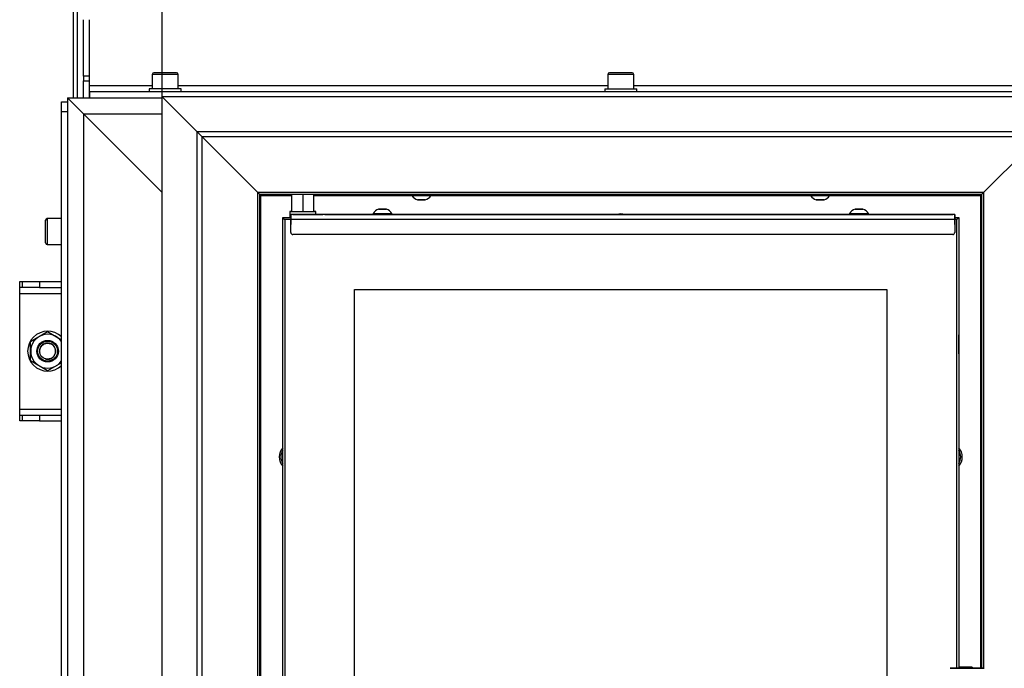
# Model space of a CAD drawing. Units: millimetres. Extents: x 0 to 846, y 594 to 1188.
# Drawn here: x 497 to 546, y 1097 to 1129 of the extents above; entities that cross this region are included whole.
import ezdxf

# ---------------------------------------------------------------- set-up
doc = ezdxf.new("R2010")
doc.units = ezdxf.units.MM
for name, color, linetype in [('Default', 7, 'Continuous'), ('H06-053-0', 7, 'Continuous'), ('H06-082_DIL1', 7, 'Continuous'), ('H06-082_DIL2', 7, 'Continuous'), ('H06-097L-0', 7, 'Continuous'), ('H06-098L-0', 7, 'Continuous'), ('H06-099_HP-059', 7, 'Continuous'), ('H06-106-0', 7, 'Continuous'), ('H07-076-0', 7, 'Continuous'), ('H30-004-2', 7, 'Continuous'), ('H30-006-2', 7, 'Continuous'), ('H30-027-2', 7, 'Continuous'), ('H30-029L-2', 7, 'Continuous'), ('H30-033-2', 7, 'Continuous'), ('H30-034-2', 7, 'Continuous'), ('H30-042-1', 7, 'Continuous'), ('HD-022-0', 7, 'Continuous'), ('HT-211-1', 7, 'Continuous'), ('HZ-030-0', 7, 'Continuous'), ('HZ-334R-0', 7, 'Continuous'), ('HZ-335-0', 7, 'Continuous'), ('HZ-336-0', 7, 'Continuous'), ('HZ-406-0', 7, 'Continuous'), ('NUT_DIN_934_1987', 7, 'Continuous'), ('SCREW_DIN_7991_M', 7, 'Continuous'), ('SCREW_DIN_912_M8', 7, 'Continuous'), ('SCREW_ISO_7380_M', 7, 'Continuous'), ('WASHER_DIN_125_1', 7, 'Continuous'), ('WASHER_DIN_137_B', 7, 'Continuous')]:
    doc.layers.add(name, color=color, linetype=linetype)
doc.styles.add('SEACAD_Arial', font='ARIALN.TTF', dxfattribs={"width": 0.83})
doc.dimstyles.new('ISO', dxfattribs={"dimtxt": 5.25, "dimasz": 5.25, "dimexe": 2.625, "dimexo": 0, "dimgap": 2.625, "dimtad": 1, "dimlfac": 10, "dimtxsty": 'SEACAD_Arial', "dimblk1": '_SE_FILLED', "dimblk2": '_SE_FILLED', "dimsah": 1, "dimcen": 2.625, "dimadec": 0, "dimazin": 0, "dimtfac": 1, "dimtmove": 0, "dimatfit": 3, "dimfxl": 0, "dimtolj": 1, "dimarcsym": 0})

# ---------------------------------------------------------------- blocks, each defined once
blk = doc.blocks.new('SE8')
at = {"layer": 'H06-053-0', "color": 7, "linetype": 'Continuous'}
for p, q in [((510.142, 1120.671), (510.142, 1119.821)), ((510.702, 1120.671), (510.702, 1119.821)), ((511.262, 1119.821), (511.262, 1120.671))]:
    blk.add_line(p, q, dxfattribs=at)
for major_axis, start_param, end_param in [((-0.56, 0), 0, 3.141593), ((0.56, 0), 3.141593, 4.712378)]:
    blk.add_ellipse((510.702, 1119.821), major_axis=major_axis, ratio=0.000017, start_param=start_param, end_param=end_param, dxfattribs=at)
at = {"layer": 'H06-082_DIL1', "color": 7, "linetype": 'Continuous'}
for p, q in [((510.102, 1119.421), (509.802, 1119.421)), ((510.102, 1119.421), (509.802, 1119.421)), ((509.802, 1119.421), (509.802, 1072.921)), ((509.802, 1119.421), (509.802, 1119.421)), ((543.502, 1119.421), (543.402, 1119.421)), ((543.502, 1119.421), (543.402, 1119.421)), ((543.502, 1096.921), (543.502, 1119.421)), ((543.502, 1096.921), (543.502, 1119.421)), ((543.502, 1119.421), (543.502, 1119.421)), ((513.302, 1076.421), (513.302, 1115.921)), ((513.302, 1115.921), (540.002, 1115.921)), ((540.002, 1115.921), (540.002, 1076.421))]:
    blk.add_line(p, q, dxfattribs=at)
at = {"layer": 'H06-082_DIL2', "color": 7, "linetype": 'Continuous'}
for p, q in [((513.302, 1115.921), (540.002, 1115.921)), ((513.302, 1076.421), (513.302, 1115.921)), ((540.002, 1115.921), (540.002, 1076.421))]:
    blk.add_line(p, q, dxfattribs=at)
at = {"layer": 'H06-097L-0', "color": 7, "linetype": 'Continuous'}
for p in [(509.702, 1119.521), (509.702, 1072.821), (509.702, 1119.521)]:
    blk.add_line(p, (509.702, 1119.521), dxfattribs=at)
blk.add_ellipse((510.002, 1119.221), major_axis=(0.3, -0.3), ratio=0.000008, start_param=3.141601, end_param=3.982672, dxfattribs=at)
at = {"layer": 'H06-098L-0', "color": 7, "linetype": 'Continuous'}
for p, q in [((543.502, 1119.421), (543.602, 1119.521)), ((543.602, 1119.521), (543.602, 1119.521)), ((543.602, 1119.521), (543.602, 1096.921)), ((543.602, 1119.521), (543.602, 1096.921)), ((543.602, 1119.521), (543.602, 1119.521)), ((543.602, 1119.521), (543.602, 1119.521))]:
    blk.add_line(p, q, dxfattribs=at)
blk.add_ellipse((543.602, 1113.171), major_axis=(0, 0.475), ratio=0.000017, dxfattribs=at)
at = {"layer": 'H06-099_HP-059', "color": 7, "linetype": 'Continuous'}
for p, q in [((509.702, 1119.521), (509.702, 1119.521)), ((509.702, 1119.521), (510.052, 1119.521)), ((509.702, 1119.521), (510.102, 1119.521)), ((543.402, 1119.521), (543.602, 1119.521)), ((543.502, 1119.421), (543.602, 1119.521)), ((543.602, 1119.521), (543.602, 1119.521)), ((543.602, 1119.521), (543.602, 1119.521)), ((543.602, 1119.521), (543.602, 1119.521))]:
    blk.add_line(p, q, dxfattribs=at)
blk.add_ellipse((510.002, 1119.221), major_axis=(0.3, -0.3), ratio=0.000008, start_param=3.141601, end_param=3.982672, dxfattribs=at)
at = {"layer": 'H06-106-0', "color": 7, "linetype": 'Continuous'}
for p, q in [((543.402, 1119.671), (510.102, 1119.671)), ((510.102, 1119.671), (510.102, 1119.671)), ((510.202, 1119.671), (510.102, 1119.671)), ((510.202, 1119.671), (510.702, 1119.671)), ((511.702, 1119.671), (511.702, 1119.671)), ((511.802, 1119.671), (511.702, 1119.671)), ((511.802, 1119.671), (514.227, 1119.671)), ((514.602, 1119.671), (514.977, 1119.671)), ((515.177, 1119.671), (538.127, 1119.671)), ((527.002, 1119.671), (527.002, 1119.671)), ((527.002, 1119.671), (527.002, 1119.671)), ((527.042, 1119.671), (527.002, 1119.671)), ((527.002, 1119.671), (527.042, 1119.671)), ((527.002, 1119.671), (527.002, 1119.671)), ((527.002, 1119.671), (527.002, 1119.671)), ((527.042, 1119.671), (527.002, 1119.671)), ((527.002, 1119.671), (527.042, 1119.671)), ((527.042, 1119.671), (528.001, 1119.671)), ((528.001, 1119.671), (527.042, 1119.671)), ((527.042, 1119.671), (527.042, 1119.671)), ((527.042, 1119.671), (528.001, 1119.671)), ((528.001, 1119.671), (527.042, 1119.671)), ((527.042, 1119.671), (527.042, 1119.671)), ((527.24, 1119.671), (527.24, 1119.671)), ((527.24, 1119.671), (527.24, 1119.671)), ((527.28, 1119.671), (527.24, 1119.671)), ((527.24, 1119.671), (527.28, 1119.671)), ((527.28, 1119.671), (527.761, 1119.671)), ((527.761, 1119.671), (527.28, 1119.671)), ((527.761, 1119.671), (527.761, 1119.671)), ((527.801, 1119.671), (527.761, 1119.671)), ((527.761, 1119.671), (527.801, 1119.671)), ((527.801, 1119.671), (527.801, 1119.671)), ((528.001, 1119.671), (528.001, 1119.671)), ((528.041, 1119.671), (528.001, 1119.671)), ((528.001, 1119.671), (528.041, 1119.671)), ((528.001, 1119.671), (528.001, 1119.671)), ((528.041, 1119.671), (528.001, 1119.671)), ((528.001, 1119.671), (528.041, 1119.671)), ((528.041, 1119.671), (528.041, 1119.671)), ((528.041, 1119.671), (528.041, 1119.671)), ((528.704, 1119.671), (528.704, 1119.671)), ((528.704, 1119.671), (528.704, 1119.671)), ((528.704, 1119.671), (528.744, 1119.671)), ((528.744, 1119.671), (528.704, 1119.671)), ((528.744, 1119.671), (528.857, 1119.671)), ((528.857, 1119.671), (528.744, 1119.671)), ((528.744, 1119.671), (528.744, 1119.671)), ((528.857, 1119.671), (528.857, 1119.671)), ((528.897, 1119.671), (528.857, 1119.671)), ((528.857, 1119.671), (528.897, 1119.671)), ((528.897, 1119.671), (528.897, 1119.671)), ((528.897, 1119.671), (528.897, 1119.671)), ((528.897, 1119.671), (528.897, 1119.671)), ((528.897, 1119.671), (528.937, 1119.671)), ((528.937, 1119.671), (528.897, 1119.671)), ((528.937, 1119.671), (529.531, 1119.671)), ((529.708, 1119.671), (528.937, 1119.671)), ((529.571, 1119.671), (529.531, 1119.671)), ((529.571, 1119.671), (529.571, 1119.671)), ((529.571, 1119.671), (529.571, 1119.671)), ((529.571, 1119.671), (529.611, 1119.671)), ((529.611, 1119.671), (529.708, 1119.671)), ((529.708, 1119.671), (529.708, 1119.671)), ((529.748, 1119.671), (529.708, 1119.671)), ((529.708, 1119.671), (529.748, 1119.671)), ((529.748, 1119.671), (529.748, 1119.671)), ((529.99, 1119.671), (529.99, 1119.671)), ((529.99, 1119.671), (529.99, 1119.671)), ((529.99, 1119.671), (530.03, 1119.671)), ((530.03, 1119.671), (529.99, 1119.671)), ((530.03, 1119.671), (530.388, 1119.671)), ((530.388, 1119.671), (530.03, 1119.671)), ((530.03, 1119.671), (530.03, 1119.671)), ((530.165, 1119.671), (530.165, 1119.671)), ((530.165, 1119.671), (530.165, 1119.671)), ((530.205, 1119.671), (530.165, 1119.671)), ((530.165, 1119.671), (530.205, 1119.671)), ((530.205, 1119.671), (530.388, 1119.671)), ((530.388, 1119.671), (530.205, 1119.671)), ((530.205, 1119.671), (530.205, 1119.671)), ((530.388, 1119.671), (530.388, 1119.671)), ((530.388, 1119.671), (530.388, 1119.671)), ((530.388, 1119.671), (530.428, 1119.671)), ((530.428, 1119.671), (530.388, 1119.671)), ((530.388, 1119.671), (530.428, 1119.671)), ((530.428, 1119.671), (530.388, 1119.671)), ((530.428, 1119.671), (530.428, 1119.671)), ((530.428, 1119.671), (530.428, 1119.671)), ((530.588, 1119.671), (530.588, 1119.671)), ((530.588, 1119.671), (530.588, 1119.671)), ((530.588, 1119.671), (530.588, 1119.671)), ((530.588, 1119.671), (530.588, 1119.671)), ((530.628, 1119.671), (530.588, 1119.671)), ((530.588, 1119.671), (530.628, 1119.671)), ((530.588, 1119.671), (530.628, 1119.671)), ((530.628, 1119.671), (530.588, 1119.671)), ((530.628, 1119.671), (530.991, 1119.671)), ((530.81, 1119.671), (530.628, 1119.671)), ((530.628, 1119.671), (530.628, 1119.671)), ((530.628, 1119.671), (530.81, 1119.671)), ((530.991, 1119.671), (530.628, 1119.671)), ((530.628, 1119.671), (530.628, 1119.671)), ((530.81, 1119.671), (530.81, 1119.671)), ((530.81, 1119.671), (530.85, 1119.671)), ((530.85, 1119.671), (530.81, 1119.671)), ((530.85, 1119.671), (530.85, 1119.671)), ((530.85, 1119.671), (530.85, 1119.671)), ((530.85, 1119.671), (530.85, 1119.671)), ((530.991, 1119.671), (530.991, 1119.671)), ((531.031, 1119.671), (530.991, 1119.671)), ((530.991, 1119.671), (531.031, 1119.671)), ((531.031, 1119.671), (531.031, 1119.671)), ((531.321, 1119.671), (531.361, 1119.671)), ((531.361, 1119.671), (531.321, 1119.671)), ((531.632, 1119.671), (531.332, 1119.671)), ((531.332, 1119.671), (531.632, 1119.671)), ((531.497, 1119.671), (531.361, 1119.671)), ((531.361, 1119.671), (531.497, 1119.671)), ((531.497, 1119.671), (531.497, 1119.671)), ((531.497, 1119.671), (531.527, 1119.671)), ((531.527, 1119.671), (531.497, 1119.671)), ((531.749, 1119.671), (531.527, 1119.671)), ((531.527, 1119.671), (531.527, 1119.671)), ((531.527, 1119.671), (531.749, 1119.671)), ((531.632, 1119.671), (531.632, 1119.671)), ((531.632, 1119.671), (531.643, 1119.671)), ((531.643, 1119.671), (531.643, 1119.671)), ((531.749, 1119.671), (531.749, 1119.671)), ((531.808, 1119.671), (531.749, 1119.671)), ((531.749, 1119.671), (531.808, 1119.671)), ((532.031, 1119.671), (531.808, 1119.671)), ((531.808, 1119.671), (531.808, 1119.671)), ((531.808, 1119.671), (532.031, 1119.671)), ((531.925, 1119.671), (531.915, 1119.671)), ((531.915, 1119.671), (531.915, 1119.671)), ((531.925, 1119.671), (532.226, 1119.671)), ((532.226, 1119.671), (531.925, 1119.671)), ((531.925, 1119.671), (531.925, 1119.671)), ((532.031, 1119.671), (532.031, 1119.671)), ((532.031, 1119.671), (532.06, 1119.671)), ((532.06, 1119.671), (532.031, 1119.671)), ((532.196, 1119.671), (532.06, 1119.671)), ((532.06, 1119.671), (532.06, 1119.671)), ((532.06, 1119.671), (532.196, 1119.671)), ((532.196, 1119.671), (532.236, 1119.671)), ((532.236, 1119.671), (532.196, 1119.671)), ((532.558, 1119.671), (532.558, 1119.671)), ((532.558, 1119.671), (532.558, 1119.671)), ((532.558, 1119.671), (532.598, 1119.671)), ((532.598, 1119.671), (532.558, 1119.671)), ((532.698, 1119.671), (532.598, 1119.671)), ((532.598, 1119.671), (533.548, 1119.671)), ((532.738, 1119.671), (532.698, 1119.671)), ((532.738, 1119.671), (532.738, 1119.671)), ((532.738, 1119.671), (532.738, 1119.671)), ((532.738, 1119.671), (532.738, 1119.671)), ((532.778, 1119.671), (532.738, 1119.671)), ((532.738, 1119.671), (532.778, 1119.671)), ((532.738, 1119.671), (532.778, 1119.671)), ((533.548, 1119.671), (532.778, 1119.671)), ((532.778, 1119.671), (532.778, 1119.671)), ((532.778, 1119.671), (533.548, 1119.671)), ((533.548, 1119.671), (532.778, 1119.671)), ((533.548, 1119.671), (533.548, 1119.671)), ((533.548, 1119.671), (533.548, 1119.671)), ((533.588, 1119.671), (533.548, 1119.671)), ((533.548, 1119.671), (533.588, 1119.671)), ((533.588, 1119.671), (533.548, 1119.671)), ((533.548, 1119.671), (533.588, 1119.671)), ((533.588, 1119.671), (533.588, 1119.671)), ((533.588, 1119.671), (533.588, 1119.671)), ((533.839, 1119.671), (533.839, 1119.671)), ((533.839, 1119.671), (533.839, 1119.671)), ((533.839, 1119.671), (533.879, 1119.671)), ((533.879, 1119.671), (533.839, 1119.671)), ((533.839, 1119.671), (533.839, 1119.671)), ((533.839, 1119.671), (533.839, 1119.671)), ((533.839, 1119.671), (533.879, 1119.671)), ((533.879, 1119.671), (533.839, 1119.671)), ((533.839, 1119.671), (533.839, 1119.671)), ((533.839, 1119.671), (533.839, 1119.671)), ((533.839, 1119.671), (533.879, 1119.671)), ((533.879, 1119.671), (533.839, 1119.671)), ((534.829, 1119.671), (533.879, 1119.671)), ((533.879, 1119.671), (533.879, 1119.671)), ((533.879, 1119.671), (534.829, 1119.671)), ((533.879, 1119.671), (534.829, 1119.671)), ((534.829, 1119.671), (533.879, 1119.671)), ((533.879, 1119.671), (533.879, 1119.671)), ((533.879, 1119.671), (534.829, 1119.671)), ((534.829, 1119.671), (533.879, 1119.671)), ((533.879, 1119.671), (533.879, 1119.671)), ((534.829, 1119.671), (534.829, 1119.671)), ((534.829, 1119.671), (534.869, 1119.671)), ((534.869, 1119.671), (534.829, 1119.671)), ((534.829, 1119.671), (534.829, 1119.671)), ((534.829, 1119.671), (534.869, 1119.671)), ((534.869, 1119.671), (534.829, 1119.671)), ((534.829, 1119.671), (534.829, 1119.671)), ((534.829, 1119.671), (534.869, 1119.671)), ((534.869, 1119.671), (534.829, 1119.671)), ((534.869, 1119.671), (534.869, 1119.671)), ((534.869, 1119.671), (534.869, 1119.671)), ((534.869, 1119.671), (534.869, 1119.671)), ((535.254, 1119.671), (535.214, 1119.671)), ((535.214, 1119.671), (535.214, 1119.671)), ((535.214, 1119.671), (535.254, 1119.671)), ((535.214, 1119.671), (535.214, 1119.671)), ((535.254, 1119.671), (535.254, 1119.671)), ((535.254, 1119.671), (535.349, 1119.671)), ((536.19, 1119.671), (535.254, 1119.671)), ((535.349, 1119.671), (535.389, 1119.671)), ((535.429, 1119.671), (535.389, 1119.671)), ((535.389, 1119.671), (535.389, 1119.671)), ((535.429, 1119.671), (536.19, 1119.671)), ((536.23, 1119.671), (536.19, 1119.671)), ((536.19, 1119.671), (536.19, 1119.671)), ((536.19, 1119.671), (536.23, 1119.671)), ((536.23, 1119.671), (536.23, 1119.671)), ((538.502, 1119.671), (538.877, 1119.671)), ((539.077, 1119.671), (543.302, 1119.671)), ((543.402, 1119.671), (543.302, 1119.671)), ((543.402, 1119.671), (543.402, 1119.521)), ((543.402, 1119.671), (543.402, 1119.671)), ((543.402, 1119.421), (510.102, 1119.421)), ((510.102, 1118.771), (510.102, 1119.421)), ((543.402, 1119.521), (543.402, 1119.421)), ((543.402, 1119.421), (543.402, 1118.771)), ((543.402, 1119.421), (543.402, 1118.771)), ((543.302, 1118.671), (510.202, 1118.671)), ((543.392, 1118.726), (543.392, 1118.726)), ((543.402, 1118.771), (543.402, 1118.771))]:
    blk.add_line(p, q, dxfattribs=at)
for centre, start, end in [((510.202, 1118.771), 180, 270), ((543.302, 1118.771), 270, 360), ((543.302, 1118.771), 333.4349, 360)]:
    blk.add_arc(centre, 0.1, start, end, dxfattribs=at)
for centre, major_axis, ratio, start_param, end_param in [((510.102, 1119.421), (0, -0.25), 0.000008, 3.14161, 6.283185), ((510.702, 1119.671), (-1, 0), 0.000017, 1.570788, 3.141584), ((543.402, 1119.421), (0, 0.25), 0.000008, 0.000017, 6.283185)]:
    blk.add_ellipse(centre, major_axis=major_axis, ratio=ratio, start_param=start_param, end_param=end_param, dxfattribs=at)
at = {"layer": 'H07-076-0', "color": 7, "linetype": 'Continuous'}
for p, q in [((510.052, 1119.821), (510.052, 1119.521)), ((511.352, 1119.671), (511.352, 1119.821))]:
    blk.add_line(p, q, dxfattribs=at)
for start_param, end_param in [(2.609092, 6.283177), (0, 0.532509)]:
    blk.add_ellipse((510.702, 1119.821), major_axis=(0.65, 0), ratio=0.000017, start_param=start_param, end_param=end_param, dxfattribs=at)
at = {"layer": 'H30-004-2', "color": 7, "linetype": 'Continuous'}
for p, q in [((498.902, 1125.521), (503.652, 1125.521)), ((498.902, 1125.521), (499.702, 1124.721)), ((499.702, 1124.721), (503.652, 1124.721)), ((499.702, 1124.721), (503.652, 1120.771))]:
    blk.add_line(p, q, dxfattribs=at)
at = {"layer": 'H30-006-2', "color": 7, "linetype": 'Continuous'}
for p, q in [((498.902, 1125.521), (498.902, 1068.548)), ((498.902, 1125.521), (499.702, 1124.721)), ((499.702, 1124.721), (499.702, 1068.921)), ((499.702, 1124.721), (503.652, 1120.771))]:
    blk.add_line(p, q, dxfattribs=at)
at = {"layer": 'H30-027-2', "color": 7, "linetype": 'Continuous'}
for p, q in [((503.152, 1126.121), (500.002, 1126.121)), ((526.002, 1126.121), (504.452, 1126.121)), ((548.852, 1126.121), (527.302, 1126.121)), ((553.302, 1125.821), (500.002, 1125.821)), ((500.002, 1125.821), (500.002, 1125.521))]:
    blk.add_line(p, q, dxfattribs=at)
at = {"layer": 'H30-029L-2', "color": 7, "linetype": 'Continuous'}
for p, q in [((499.702, 1126.611), (499.702, 1129.441)), ((500.002, 1126.611), (500.002, 1129.441)), ((500.002, 1126.611), (499.702, 1126.611)), ((499.702, 1126.611), (499.702, 1126.376)), ((500.002, 1126.376), (500.002, 1126.611)), ((499.702, 1125.521), (499.702, 1126.376)), ((499.702, 1126.376), (500.002, 1126.376)), ((500.002, 1125.521), (500.002, 1126.376))]:
    blk.add_line(p, q, dxfattribs=at)
at = {"layer": 'H30-033-2', "color": 7, "linetype": 'Continuous'}
for p, q in [((498.602, 1124.821), (498.602, 1125.321)), ((498.602, 1125.321), (498.902, 1125.321)), ((498.602, 1071.221), (498.602, 1124.821)), ((498.902, 1124.821), (498.602, 1124.821))]:
    blk.add_line(p, q, dxfattribs=at)
at = {"layer": 'H30-034-2', "color": 7, "linetype": 'Continuous'}
for p, q in [((496.502, 1116.021), (496.502, 1116.321)), ((496.502, 1116.321), (496.619, 1116.321)), ((496.619, 1116.321), (497.502, 1116.321)), ((496.619, 1116.321), (496.619, 1116.021)), ((497.502, 1116.321), (498.602, 1116.321)), ((497.502, 1116.321), (497.502, 1116.021)), ((496.502, 1115.721), (496.502, 1116.021)), ((496.619, 1116.021), (496.502, 1116.021)), ((496.502, 1109.921), (496.502, 1115.721)), ((496.502, 1115.721), (498.602, 1115.721)), ((497.502, 1116.021), (496.619, 1116.021)), ((497.502, 1116.021), (498.602, 1116.021)), ((496.502, 1109.621), (496.502, 1109.921)), ((496.502, 1109.921), (498.602, 1109.921)), ((496.502, 1109.321), (496.502, 1109.621)), ((496.502, 1109.621), (496.619, 1109.621)), ((496.619, 1109.321), (496.502, 1109.321)), ((496.619, 1109.621), (497.502, 1109.621)), ((496.619, 1109.621), (496.619, 1109.321)), ((497.502, 1109.321), (496.619, 1109.321)), ((497.502, 1109.621), (498.602, 1109.621)), ((497.502, 1109.621), (497.502, 1109.321)), ((497.502, 1109.321), (498.602, 1109.321))]:
    blk.add_line(p, q, dxfattribs=at)
at = {"layer": 'H30-042-1', "color": 7, "linetype": 'Continuous'}
for radius in [0.5, 0.4]:
    blk.add_circle((497.902, 1112.821), radius, dxfattribs=at)
blk.add_arc((497.902, 1112.821), 0.408, 255, 195, dxfattribs=at)
at = {"layer": 'HD-022-0', "color": 7, "linetype": 'Continuous'}
for p, q in [((508.602, 1120.621), (510.142, 1120.621)), ((508.602, 1071.721), (508.602, 1120.621)), ((511.262, 1120.621), (516.177, 1120.621)), ((517.127, 1120.621), (536.177, 1120.621)), ((537.127, 1120.621), (544.702, 1120.621)), ((544.702, 1120.621), (544.702, 1096.921))]:
    blk.add_line(p, q, dxfattribs=at)
for centre, start, end in [((526.652, 1119.021), 72.9313, 107.0687), ((510.202, 1107.521), 137.3328, 222.6672), ((543.102, 1107.521), 0, 42.6628), ((543.102, 1107.521), 317.3372, 0)]:
    blk.add_arc(centre, 0.68, start, end, dxfattribs=at)
for points, weights, knots in [([(508.602, 1120.621), (508.597, 1120.616), (508.592, 1120.606), (508.587, 1120.611), (508.581, 1120.617), (508.575, 1120.623), (508.569, 1120.629)], [1, 0.999775002455, 0.999775002455, 1, 0.992122975107, 0.984584683975, 0.977385126606], [0, 0, 0, 0, 0.5, 0.5, 0.5, 0.5215014, 0.5215014, 0.5215014, 0.5215014]), ([(508.602, 1120.621), (508.607, 1120.626), (508.592, 1120.631), (508.587, 1120.636), (508.582, 1120.642), (508.576, 1120.647), (508.571, 1120.652)], [1, 0.999775002455, 0.999775002455, 1, 0.993195693316, 0.986644142826, 0.980345348533], [0, 0, 0, 0, 0.5, 0.5, 0.5, 0.5185733, 0.5185733, 0.5185733, 0.5185733]), ([(544.702, 1120.621), (544.697, 1120.626), (544.712, 1120.631), (544.717, 1120.636), (544.723, 1120.642), (544.728, 1120.647), (544.733, 1120.652)], [1, 0.999775002455, 0.999775002455, 1, 0.993195693316, 0.986644142827, 0.980345348533], [0, 0, 0, 0, 0.5, 0.5, 0.5, 0.5185733, 0.5185733, 0.5185733, 0.5185733])]:
    blk.add_rational_spline(points, weights, degree=3, knots=knots, dxfattribs=at)
blk.add_open_spline([(544.757, 1120.651), (544.756, 1120.65), (544.754, 1120.648), (544.747, 1120.641), (544.738, 1120.632), (544.729, 1120.623), (544.722, 1120.617), (544.718, 1120.61), (544.711, 1120.609), (544.706, 1120.613), (544.704, 1120.618), (544.702, 1120.621)], degree=3, knots=[0.865196, 0.865196, 0.865196, 0.865196, 0.8678493, 0.8844342, 0.9176278, 0.9342441, 0.950853, 0.9671808, 0.974148, 0.9820356, 1, 1, 1, 1], dxfattribs=at)
at = {"layer": 'HT-211-1', "color": 7, "linetype": 'Continuous'}
for p, q in [((499.402, 1125.521), (499.402, 1141.966)), ((499.202, 1125.521), (499.202, 1141.766)), ((499.202, 1127.539), (499.19, 1127.539)), ((499.19, 1127.153), (499.202, 1127.153))]:
    blk.add_line(p, q, dxfattribs=at)
at = {"layer": 'HZ-030-0', "color": 7, "linetype": 'Continuous'}
for p, q in [((543.772, 1096.971), (543.772, 1096.971)), ((543.772, 1096.971), (543.772, 1096.971)), ((543.772, 1096.971), (544.272, 1096.971)), ((543.772, 1096.971), (544.272, 1096.971)), ((544.272, 1096.971), (543.772, 1096.971)), ((544.272, 1096.921), (544.272, 1096.971)), ((544.272, 1096.971), (544.272, 1096.971)), ((544.272, 1096.971), (544.272, 1096.921))]:
    blk.add_line(p, q, dxfattribs=at)
blk.add_ellipse((544.272, 1096.171), major_axis=(0, -0.8), ratio=0.000017, start_param=2.786169, end_param=3.141593, dxfattribs=at)
at = {"layer": 'HZ-334R-0', "color": 7, "linetype": 'Continuous'}
for p, q in [((549.652, 1125.571), (503.652, 1125.571)), ((503.652, 1125.571), (505.407, 1123.816)), ((505.655, 1123.568), (505.407, 1123.816)), ((547.897, 1123.816), (505.407, 1123.816)), ((508.45, 1120.773), (505.655, 1123.568)), ((547.65, 1123.568), (505.655, 1123.568)), ((547.65, 1123.568), (544.855, 1120.773)), ((508.552, 1120.671), (508.45, 1120.773)), ((544.855, 1120.773), (508.45, 1120.773)), ((544.752, 1120.671), (508.552, 1120.671)), ((544.855, 1120.773), (544.752, 1120.671))]:
    blk.add_line(p, q, dxfattribs=at)
at = {"layer": 'HZ-335-0', "color": 7, "linetype": 'Continuous'}
for p, q in [((503.652, 1066.771), (503.652, 1125.571)), ((503.652, 1125.571), (505.407, 1123.816)), ((505.655, 1123.568), (505.407, 1123.816)), ((505.407, 1068.526), (505.407, 1123.816)), ((508.45, 1120.773), (505.655, 1123.568)), ((505.655, 1068.773), (505.655, 1123.568)), ((508.552, 1120.671), (508.45, 1120.773)), ((508.45, 1071.568), (508.45, 1120.773)), ((508.552, 1071.671), (508.552, 1120.671))]:
    blk.add_line(p, q, dxfattribs=at)
at = {"layer": 'HZ-336-0', "color": 7, "linetype": 'Continuous'}
for p, q in [((547.65, 1123.568), (544.855, 1120.773)), ((544.855, 1120.773), (544.752, 1120.671)), ((544.752, 1120.671), (544.752, 1096.921)), ((544.855, 1120.773), (544.855, 1096.921))]:
    blk.add_line(p, q, dxfattribs=at)
at = {"layer": 'HZ-406-0', "color": 7, "linetype": 'Continuous'}
blk.add_ellipse((544.022, 1096.921), major_axis=(-0.85, 0), ratio=0.000017, dxfattribs=at)
at = {"layer": 'NUT_DIN_934_1987', "color": 7, "linetype": 'Continuous'}
for p, q in [((497.052, 1113.312), (497.902, 1113.802)), ((497.902, 1113.802), (498.604, 1113.397)), ((497.052, 1112.33), (497.052, 1113.312)), ((497.902, 1111.839), (497.052, 1112.33)), ((498.603, 1112.244), (497.902, 1111.839))]:
    blk.add_line(p, q, dxfattribs=at)
blk.add_circle((497.902, 1112.821), 0.54, dxfattribs=at)
blk.add_arc((497.902, 1112.821), 0.849, 34.4376, 325.5624, dxfattribs=at)
at = {"layer": 'SCREW_DIN_7991_M', "color": 7, "linetype": 'Continuous'}
for p, q in [((509.692, 1106.146), (509.692, 1105.496)), ((509.702, 1106.146), (509.692, 1106.146)), ((509.692, 1105.496), (509.702, 1105.496))]:
    blk.add_line(p, q, dxfattribs=at)
for centre, start, end in [((510.202, 1107.521), 146.4437, 213.5563), ((543.102, 1107.521), 0, 33.5502), ((543.102, 1107.521), 326.4498, 0)]:
    blk.add_arc(centre, 0.6, start, end, dxfattribs=at)
at = {"layer": 'SCREW_DIN_912_M8', "color": 7, "linetype": 'Continuous'}
for p, q in [((504.452, 1126.701), (503.152, 1126.701)), ((503.152, 1126.701), (503.152, 1125.981)), ((504.372, 1126.781), (503.232, 1126.781)), ((504.452, 1125.981), (504.452, 1126.701)), ((527.302, 1126.701), (526.002, 1126.701)), ((526.002, 1126.701), (526.002, 1125.981)), ((527.222, 1126.781), (526.082, 1126.781)), ((527.302, 1125.981), (527.302, 1126.701)), ((497.802, 1118.251), (497.802, 1119.391)), ((497.882, 1119.471), (497.882, 1118.171)), ((498.602, 1119.471), (497.882, 1119.471)), ((497.882, 1118.171), (498.602, 1118.171))]:
    blk.add_line(p, q, dxfattribs=at)
for centre, start, end in [((503.232, 1126.701), 90, 180), ((504.372, 1126.701), 0, 90), ((526.082, 1126.701), 90, 180), ((527.222, 1126.701), 0, 90), ((497.882, 1119.391), 90, 180), ((497.882, 1118.251), 180, 270)]:
    blk.add_arc(centre, 0.08, start, end, dxfattribs=at)
at = {"layer": 'SCREW_ISO_7380_M', "color": 7, "linetype": 'Continuous'}
for p, q in [((516.177, 1120.671), (516.177, 1120.621)), ((516.177, 1120.621), (517.127, 1120.621)), ((517.127, 1120.621), (517.127, 1120.671)), ((536.177, 1120.671), (536.177, 1120.621)), ((536.177, 1120.621), (537.127, 1120.621)), ((537.127, 1120.621), (537.127, 1120.671)), ((516.847, 1120.402), (516.458, 1120.402)), ((516.466, 1120.401), (516.839, 1120.401)), ((536.847, 1120.402), (536.458, 1120.402)), ((536.466, 1120.401), (536.839, 1120.401)), ((514.227, 1119.721), (514.227, 1119.671)), ((515.177, 1119.671), (515.177, 1119.721)), ((538.127, 1119.721), (538.127, 1119.671)), ((539.077, 1119.671), (539.077, 1119.721))]:
    blk.add_line(p, q, dxfattribs=at)
for centre, radius, start, end in [((516.618, 1120.897), 0.52, 212.0548, 252.0594), ((516.686, 1120.897), 0.52, 287.9406, 327.9452), ((536.618, 1120.897), 0.52, 212.0548, 252.0594), ((536.686, 1120.897), 0.52, 287.9406, 327.9452), ((516.466, 1120.427), 0.026, 252.0594, 270), ((516.839, 1120.427), 0.026, 270, 287.9406), ((536.466, 1120.427), 0.026, 252.0594, 270), ((536.839, 1120.427), 0.026, 270, 287.9406), ((514.669, 1119.443), 0.522, 108.0347, 147.851), ((514.735, 1119.443), 0.522, 32.149, 71.9653), ((538.569, 1119.443), 0.522, 108.0347, 147.851), ((538.635, 1119.443), 0.522, 32.149, 71.9653)]:
    blk.add_arc(centre, radius, start, end, dxfattribs=at)
for centre, major_axis, start_param, end_param in [((514.702, 1119.721), (-0.475, 0), 6.283185, 9.424615), ((514.702, 1119.671), (-0.475, 0), 0, 3.141593), ((514.702, 1119.94), (0.194, 0), 3.13062, 6.276546), ((514.702, 1119.941), (-0.186, 0), 0, 3.140374), ((514.702, 1119.941), (-0.186, 0), 4.246583, 6.283185), ((514.702, 1119.941), (-0.186, 0), 3.140374, 4.246583), ((538.602, 1119.721), (-0.475, 0), 0, 3.14143), ((538.602, 1119.671), (-0.475, 0), 0, 3.141593), ((538.602, 1119.94), (0.194, 0), 3.13062, 6.276546), ((538.602, 1119.941), (-0.186, 0), 0, 3.140374), ((538.602, 1119.941), (-0.186, 0), 4.246583, 6.283185), ((538.602, 1119.941), (-0.186, 0), 3.140374, 4.246583)]:
    blk.add_ellipse(centre, major_axis=major_axis, ratio=0.000017, start_param=start_param, end_param=end_param, dxfattribs=at)
for centre in [(514.702, 1119.941), (538.602, 1119.941)]:
    blk.add_ellipse(centre, major_axis=(-0.182, 0), ratio=0.000017, dxfattribs=at)
for points in [[(514.894, 1119.94), (514.893, 1119.941), (514.892, 1119.941), (514.89, 1119.941), (514.889, 1119.941), (514.889, 1119.941), (514.889, 1119.941), (514.889, 1119.941), (514.889, 1119.941), (514.889, 1119.941), (514.888, 1119.941), (514.885, 1119.941), (514.863, 1119.941), (514.823, 1119.941), (514.794, 1119.941), (514.784, 1119.941)], [(538.794, 1119.94), (538.793, 1119.941), (538.792, 1119.941), (538.79, 1119.941), (538.789, 1119.941), (538.789, 1119.941), (538.789, 1119.941), (538.789, 1119.941), (538.789, 1119.941), (538.789, 1119.941), (538.788, 1119.941), (538.785, 1119.941), (538.763, 1119.941), (538.723, 1119.941), (538.694, 1119.941), (538.684, 1119.941)]]:
    blk.add_open_spline(points, degree=3, knots=[0, 0, 0, 0, 0.011837, 0.02033, 0.023328, 0.024174, 0.024761, 0.025442, 0.0266, 0.02935, 0.040188, 0.183846, 0.524736, 0.859541, 1, 1, 1, 1], dxfattribs=at)
at = {"layer": 'WASHER_DIN_125_1', "color": 7, "linetype": 'Continuous'}
for p, q in [((504.602, 1125.981), (503.002, 1125.981)), ((503.002, 1125.981), (503.002, 1125.821)), ((504.602, 1125.821), (504.602, 1125.981)), ((525.852, 1125.981), (527.452, 1125.981)), ((525.852, 1125.981), (525.852, 1125.821)), ((527.452, 1125.821), (527.452, 1125.981)), ((543.772, 1096.971), (543.612, 1096.971))]:
    blk.add_line(p, q, dxfattribs=at)
blk.add_arc((497.902, 1112.821), 1, 45.573, 314.427, dxfattribs=at)
at = {"layer": 'WASHER_DIN_137_B', "color": 7, "linetype": 'Continuous'}
blk.add_line((544.352, 1096.921), (544.272, 1096.921), dxfattribs=at)
blk = doc.blocks.new('_SE_FILLED')
at = {"color": 0}
blk.add_line((0, 0), (-1, 0), dxfattribs=at)
blk.add_solid([(0, 0), (-1, -0.1665), (-1, 0.1665), (0, 0)], dxfattribs=at)
blk = doc.blocks.new('DMBLK15')
at = {"layer": 'Default', "color": 0, "linetype": 'Continuous', "lineweight": -2}
for p, q in [((503.652, 1066.771), (503.652, 1138.4)), ((549.652, 1066.771), (549.652, 1138.4)), ((544.402, 1135.775), (508.902, 1135.775))]:
    blk.add_line(p, q, dxfattribs=at)
at = {"layer": 'Defpoints', "color": 0}
for p in [(503.652, 1135.775), (503.652, 1066.771), (549.652, 1066.771)]:
    blk.add_point(p, dxfattribs=at)
at = {"layer": 'Default', "color": 0, "lineweight": -2, "xscale": 5.25, "yscale": 5.25, "zscale": 5.25, "rotation": 180.0000000000003}
blk.add_blockref('_SE_FILLED', (503.652, 1135.775), dxfattribs=at)
at = {"layer": 'Default', "color": 0, "lineweight": -2, "xscale": 5.25, "yscale": 5.25, "zscale": 5.25}
blk.add_blockref('_SE_FILLED', (549.652, 1135.775), dxfattribs=at)
at = {"layer": 'Default', "color": 0, "insert": (526.652, 1141.08), "char_height": 5.25, "attachment_point": 5, "style": 'SEACAD_Arial'}
blk.add_mtext('\\A1;\\A1;460', dxfattribs=at)

msp = doc.modelspace()

# ---------------------------------------------------------------- block references
at = {"layer": 'Default'}
msp.add_blockref('SE8', (0, 0), dxfattribs=at)

# ---------------------------------------------------------------- dimensions: what is measured, and where the dimension line sits
at = {"layer": 'Default', "color": 7, "linetype": 'Continuous'}
dim = msp.add_linear_dim(base=(503.6521, 1135.7745), p1=(549.6521, 1066.7709), p2=(503.6521, 1066.7709), angle=180, text='\\A1;<>', dimstyle='ISO', dxfattribs=at)
dim.commit()
dim.dimension.update_dxf_attribs({"geometry": 'DMBLK15', "text_midpoint": (526.6521, 1135.7745), "dimtype": 161})

doc.saveas('drawing.dxf')
